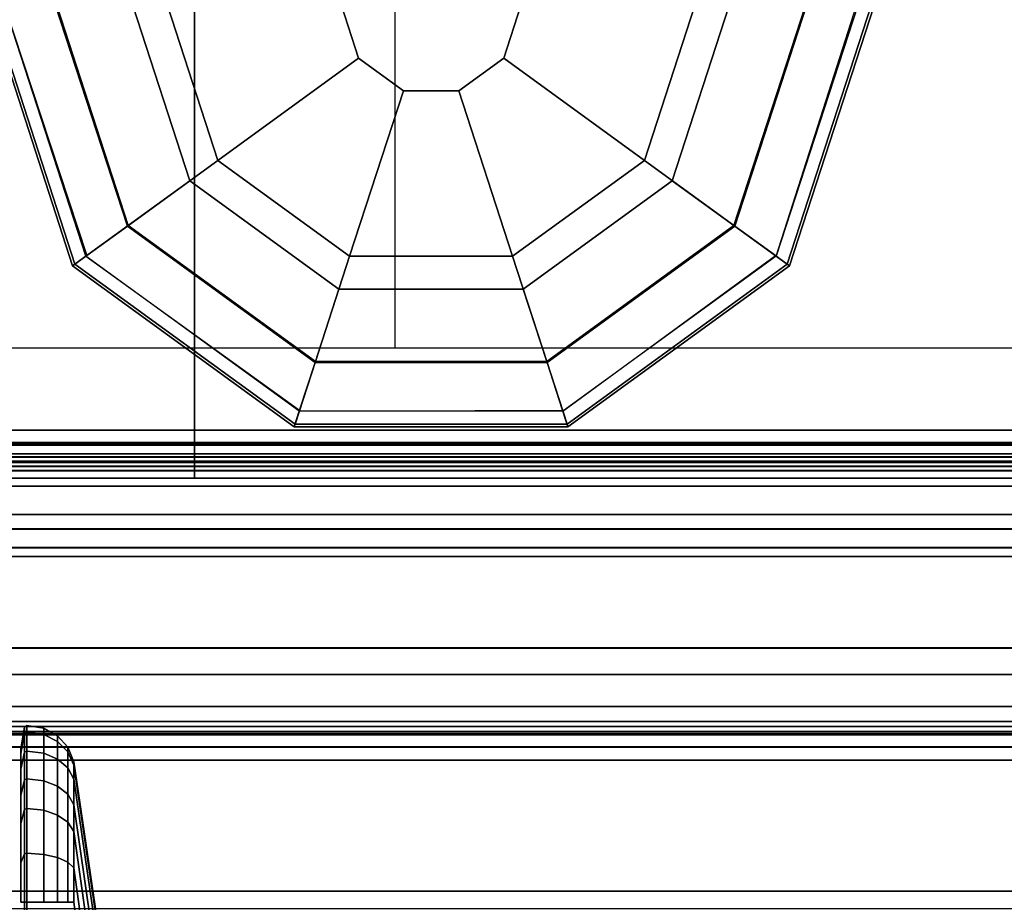
# Model space of a CAD drawing. Units: inches. Extents: x -2 to 194, y -6 to 171.
# Drawn here: x 98 to 100, y 84 to 85 of the extents above; entities that cross this region are included whole.
import ezdxf

# ---------------------------------------------------------------- set-up
doc = ezdxf.new("R2010")
doc.units = ezdxf.units.IN
doc.header["$MEASUREMENT"] = 0
for name, color, linetype in [('ELEC', 1, 'Continuous'), ('HARDWARE', 4, 'Continuous'), ('PHWALL', 7, 'Continuous'), ('PHWALL-GLIDE', 7, 'Continuous'), ('PHWALL-RACEWAY', 7, 'Continuous'), ('STORAGE', 4, 'Continuous'), ('STORAGE-TOPLAMINATE', 4, 'Continuous'), ('TERRITORY-FABRIC', 5, 'Continuous'), ('TILE', 3, 'Continuous'), ('TILE-HOOK', 3, 'Continuous'), ('TILE-REVEAL', 3, 'Continuous'), ('TOPCAP', 6, 'Continuous')]:
    doc.layers.add(name, color=color, linetype=linetype)

# ---------------------------------------------------------------- blocks, each defined once
blk = doc.blocks.new('VSPDLNT')
at = {"layer": 'HARDWARE'}
for points in [[(4.1875, -0.4375, 21.645), (4.1875, -0.3335, 21.645), (0.1665, -0.3335, 21.645), (0.1665, -0.4375, 21.645)], [(0.1665, -0.3335, 21.645), (0.1665, -0.3335, 3.075), (4.1875, -0.3335, 3.075), (4.1875, -0.3335, 21.645)], [(4.1875, -0.3335, 3.075), (4.1875, -0.4375, 3.075), (0.1665, -0.4375, 3.075), (0.1665, -0.3335, 3.075)], [(4.1875, -0.3706, 21.7119), (0.6965, -0.3706, 21.7119), (0.6965, -0.3335, 21.645), (4.1875, -0.3335, 21.645)]]:
    blk.add_3dface(points, dxfattribs=at)
blk = doc.blocks.new('VFT351_C4672R_0T')
at = {"layer": 'TERRITORY-FABRIC'}
for points in [[(0.1373, 1.4348, 26.0828), (0.137, 1.4348, 45.0392), (1.543, 1.6421, 44.1519), (1.543, 1.6421, 26.9701)], [(1.5424, 1.6421, 44.4345), (1.543, 1.6421, 44.1519), (0.137, 1.4348, 45.0392), (0.137, 1.4348, 45.9638)], [(0.137, 1.4348, 45.9638), (0.1443, 1.4348, 46.0276), (1.557, 1.6421, 44.5448), (1.5424, 1.6421, 44.4345)], [(0.137, 1.4348, 25.1581), (0.137, 1.4348, 26.0828), (1.543, 1.6421, 26.9701), (1.5424, 1.6421, 26.6875)], [(1.5424, 1.6421, 26.6875), (1.557, 1.6421, 26.5771), (0.1443, 1.4348, 25.0944), (0.137, 1.4348, 25.1581)], [(0.1737, 1.4348, 46.102), (1.5994, 1.6421, 44.6467), (1.557, 1.6421, 44.5448), (0.1443, 1.4348, 46.0276)], [(0.1443, 1.4348, 25.0944), (1.557, 1.6421, 26.5771), (1.5994, 1.6421, 26.4752), (0.1737, 1.4348, 25.02)], [(0.1737, 1.4348, 46.102), (0.2278, 1.4348, 46.1716), (1.6667, 1.6421, 44.7342), (1.5994, 1.6421, 44.6467)], [(1.5994, 1.6421, 26.4752), (1.6667, 1.6421, 26.3878), (0.2278, 1.4348, 24.9503), (0.1737, 1.4348, 25.02)], [(0.2846, 1.4348, 46.2177), (1.7543, 1.6421, 44.8013), (1.6667, 1.6421, 44.7342), (0.2278, 1.4348, 46.1716)], [(0.2278, 1.4348, 24.9503), (1.6667, 1.6421, 26.3878), (1.7543, 1.6421, 26.3207), (0.2846, 1.4348, 24.9043)], [(0.2846, 1.4348, 46.2177), (0.3615, 1.4348, 46.2499), (1.8563, 1.6421, 44.8435), (1.7543, 1.6421, 44.8013)], [(1.7543, 1.6421, 26.3207), (1.8563, 1.6421, 26.2785), (0.3615, 1.4348, 24.872), (0.2846, 1.4348, 24.9043)], [(0.4342, 1.4348, 46.2629), (1.9658, 1.6421, 44.8579), (1.8563, 1.6421, 44.8435), (0.3615, 1.4348, 46.2499)], [(0.3615, 1.4348, 24.872), (1.8563, 1.6421, 26.2785), (1.9658, 1.6421, 26.2641), (0.4342, 1.4348, 24.859)], [(0.0822, 1.3997, 26.0828), (0.0819, 1.3997, 45.0392), (0.1061, 1.4216, 45.0392), (0.1064, 1.4216, 26.0828)], [(0.1061, 1.4216, 45.9638), (0.1061, 1.4216, 45.0392), (0.0819, 1.3997, 45.0392), (0.0819, 1.3997, 45.9638)], [(0.1161, 1.4216, 46.0401), (0.1061, 1.4216, 45.9638), (0.0819, 1.3997, 45.9638), (0.0939, 1.3997, 46.0499)], [(0.0819, 1.3997, 25.1581), (0.0819, 1.3997, 26.0828), (0.1061, 1.4216, 26.0828), (0.1061, 1.4216, 25.1581)], [(0.0939, 1.3997, 25.0721), (0.0819, 1.3997, 25.1581), (0.1061, 1.4216, 25.1581), (0.1161, 1.4216, 25.0819)], [(0.1499, 1.4216, 46.1216), (0.1161, 1.4216, 46.0401), (0.0939, 1.3997, 46.0499), (0.1312, 1.3999, 46.1371)], [(0.1312, 1.3999, 24.9849), (0.0939, 1.3997, 25.0721), (0.1161, 1.4216, 25.0819), (0.1499, 1.4216, 25.0003)], [(0.1373, 1.4348, 26.0828), (0.1064, 1.4216, 26.0828), (0.1061, 1.4216, 45.0392), (0.137, 1.4348, 45.0392)], [(0.137, 1.4348, 45.0392), (0.1061, 1.4216, 45.0392), (0.1061, 1.4216, 45.9638), (0.137, 1.4348, 45.9638)], [(0.137, 1.4348, 45.9638), (0.1061, 1.4216, 45.9638), (0.1161, 1.4216, 46.0401), (0.1443, 1.4348, 46.0276)], [(0.137, 1.4348, 25.1581), (0.1061, 1.4216, 25.1581), (0.1061, 1.4216, 26.0828), (0.137, 1.4348, 26.0828)], [(0.1443, 1.4348, 25.0944), (0.1161, 1.4216, 25.0819), (0.1061, 1.4216, 25.1581), (0.137, 1.4348, 25.1581)], [(0.1443, 1.4348, 46.0276), (0.1161, 1.4216, 46.0401), (0.1499, 1.4216, 46.1216), (0.1737, 1.4348, 46.102)], [(0.1737, 1.4348, 25.02), (0.1499, 1.4216, 25.0003), (0.1161, 1.4216, 25.0819), (0.1443, 1.4348, 25.0944)], [(0.2058, 1.4216, 46.1936), (0.1499, 1.4216, 46.1216), (0.1312, 1.3999, 46.1371), (0.1885, 1.3999, 46.2109)], [(0.1885, 1.3999, 24.9111), (0.1312, 1.3999, 24.9849), (0.1499, 1.4216, 25.0003), (0.2058, 1.4216, 24.9283)], [(0.1737, 1.4348, 46.102), (0.1499, 1.4216, 46.1216), (0.2058, 1.4216, 46.1936), (0.2278, 1.4348, 46.1716)], [(0.2278, 1.4348, 24.9503), (0.2058, 1.4216, 24.9283), (0.1499, 1.4216, 25.0003), (0.1737, 1.4348, 25.02)], [(0.1885, 1.3999, 46.2109), (0.2496, 1.3999, 46.2602), (0.265, 1.4216, 46.2415), (0.2058, 1.4216, 46.1936)], [(0.2058, 1.4216, 24.9283), (0.265, 1.4216, 24.8804), (0.2496, 1.3999, 24.8617), (0.1885, 1.3999, 24.9111)], [(0.2278, 1.4348, 46.1716), (0.2058, 1.4216, 46.1936), (0.265, 1.4216, 46.2415), (0.2846, 1.4348, 46.2177)], [(0.2846, 1.4348, 24.9043), (0.265, 1.4216, 24.8804), (0.2058, 1.4216, 24.9283), (0.2278, 1.4348, 24.9503)], [(0.2496, 1.3999, 46.2602), (0.3392, 1.3997, 46.3004), (0.349, 1.4216, 46.2782), (0.265, 1.4216, 46.2415)], [(0.265, 1.4216, 24.8804), (0.349, 1.4216, 24.8437), (0.3392, 1.3997, 24.8216), (0.2496, 1.3999, 24.8617)], [(0.2846, 1.4348, 46.2177), (0.265, 1.4216, 46.2415), (0.349, 1.4216, 46.2782), (0.3615, 1.4348, 46.2499)], [(0.3615, 1.4348, 24.872), (0.349, 1.4216, 24.8437), (0.265, 1.4216, 24.8804), (0.2846, 1.4348, 24.9043)], [(0.3392, 1.3997, 46.3004), (0.4342, 1.3997, 46.3181), (0.4342, 1.4216, 46.2938), (0.349, 1.4216, 46.2782)], [(0.349, 1.4216, 24.8437), (0.4342, 1.4216, 24.8281), (0.4342, 1.3997, 24.8039), (0.3392, 1.3997, 24.8216)], [(0.3615, 1.4348, 46.2499), (0.349, 1.4216, 46.2782), (0.4342, 1.4216, 46.2938), (0.4342, 1.4348, 46.2629)], [(0.4342, 1.4348, 24.859), (0.4342, 1.4216, 24.8281), (0.349, 1.4216, 24.8437), (0.3615, 1.4348, 24.872)], [(0.0822, 1.3997, 26.0828), (0.0663, 1.3713, 26.0828), (0.066, 1.3713, 45.0392), (0.0819, 1.3997, 45.0392)], [(0.0819, 1.3997, 45.0392), (0.066, 1.3713, 45.0392), (0.066, 1.3713, 45.9638), (0.0819, 1.3997, 45.9638)], [(0.0819, 1.3997, 45.9638), (0.066, 1.3713, 45.9638), (0.0794, 1.3713, 46.0563), (0.0939, 1.3997, 46.0499)], [(0.0819, 1.3997, 25.1581), (0.066, 1.3713, 25.1581), (0.066, 1.3713, 26.0828), (0.0819, 1.3997, 26.0828)], [(0.0939, 1.3997, 25.0721), (0.0794, 1.3713, 25.0657), (0.066, 1.3713, 25.1581), (0.0819, 1.3997, 25.1581)], [(0.0939, 1.3997, 46.0499), (0.0794, 1.3713, 46.0563), (0.1189, 1.3712, 46.1471), (0.1312, 1.3999, 46.1371)], [(0.1312, 1.3999, 24.9849), (0.1189, 1.3712, 24.9748), (0.0794, 1.3713, 25.0657), (0.0939, 1.3997, 25.0721)], [(0.1312, 1.3999, 46.1371), (0.1189, 1.3712, 46.1471), (0.1772, 1.3712, 46.2222), (0.1885, 1.3999, 46.2109)], [(0.1885, 1.3999, 24.9111), (0.1772, 1.3712, 24.8997), (0.1189, 1.3712, 24.9748), (0.1312, 1.3999, 24.9849)], [(0.1885, 1.3999, 46.2109), (0.1772, 1.3712, 46.2222), (0.2395, 1.3712, 46.2725), (0.2496, 1.3999, 46.2602)], [(0.2496, 1.3999, 24.8617), (0.2395, 1.3712, 24.8495), (0.1772, 1.3712, 24.8997), (0.1885, 1.3999, 24.9111)], [(0.2496, 1.3999, 46.2602), (0.2395, 1.3712, 46.2725), (0.3328, 1.3713, 46.3149), (0.3392, 1.3997, 46.3004)], [(0.3392, 1.3997, 24.8216), (0.3328, 1.3713, 24.8071), (0.2395, 1.3712, 24.8495), (0.2496, 1.3999, 24.8617)], [(0.3392, 1.3997, 46.3004), (0.3328, 1.3713, 46.3149), (0.4342, 1.3713, 46.3339), (0.4342, 1.3997, 46.3181)], [(0.4342, 1.3997, 24.8039), (0.4342, 1.3713, 24.788), (0.3328, 1.3713, 24.8071), (0.3392, 1.3997, 24.8216)], [(0.0603, 1.3355, 26.0828), (0.06, 1.3355, 45.0392), (0.066, 1.3713, 45.0392), (0.0663, 1.3713, 26.0828)], [(0.066, 1.3713, 45.9638), (0.066, 1.3713, 45.0392), (0.06, 1.3355, 45.0392), (0.06, 1.3355, 45.9638)], [(0.0794, 1.3713, 46.0563), (0.066, 1.3713, 45.9638), (0.06, 1.3355, 45.9638), (0.0739, 1.3355, 46.0587)], [(0.06, 1.3355, 25.1581), (0.06, 1.3355, 26.0828), (0.066, 1.3713, 26.0828), (0.066, 1.3713, 25.1581)], [(0.0739, 1.3355, 25.0632), (0.06, 1.3355, 25.1581), (0.066, 1.3713, 25.1581), (0.0794, 1.3713, 25.0657)], [(0.1189, 1.3712, 46.1471), (0.0794, 1.3713, 46.0563), (0.0739, 1.3355, 46.0587), (0.1143, 1.3355, 46.151)], [(0.1143, 1.3355, 24.971), (0.0739, 1.3355, 25.0632), (0.0794, 1.3713, 25.0657), (0.1189, 1.3712, 24.9748)], [(0.1772, 1.3712, 46.2222), (0.1189, 1.3712, 46.1471), (0.1143, 1.3355, 46.151), (0.1729, 1.3355, 46.2265)], [(0.1729, 1.3355, 24.8955), (0.1143, 1.3355, 24.971), (0.1189, 1.3712, 24.9748), (0.1772, 1.3712, 24.8997)], [(0.1729, 1.3355, 46.2265), (0.2356, 1.3355, 46.2771), (0.2395, 1.3712, 46.2725), (0.1772, 1.3712, 46.2222)], [(0.1772, 1.3712, 24.8997), (0.2395, 1.3712, 24.8495), (0.2356, 1.3355, 24.8448), (0.1729, 1.3355, 24.8955)], [(0.2356, 1.3355, 46.2771), (0.3304, 1.3355, 46.3204), (0.3328, 1.3713, 46.3149), (0.2395, 1.3712, 46.2725)], [(0.2395, 1.3712, 24.8495), (0.3328, 1.3713, 24.8071), (0.3304, 1.3355, 24.8016), (0.2356, 1.3355, 24.8448)], [(0.3304, 1.3355, 46.3204), (0.4342, 1.3355, 46.34), (0.4342, 1.3713, 46.3339), (0.3328, 1.3713, 46.3149)], [(0.3328, 1.3713, 24.8071), (0.4342, 1.3713, 24.788), (0.4342, 1.3355, 24.782), (0.3304, 1.3355, 24.8016)], [(0.0603, 1.3355, 26.0828), (0.0633, 1.3302, 26.0828), (0.063, 1.3302, 45.0392), (0.06, 1.3355, 45.0392)], [(0.063, 1.3302, 45.0392), (0.063, 1.3302, 45.9639), (0.06, 1.3355, 45.9638), (0.06, 1.3355, 45.0392)], [(0.06, 1.3355, 45.9638), (0.063, 1.3302, 45.9638), (0.0766, 1.3302, 46.0575), (0.0739, 1.3355, 46.0587)], [(0.06, 1.3355, 26.0828), (0.06, 1.3355, 25.1581), (0.063, 1.3302, 25.1581), (0.063, 1.3302, 26.0828)], [(0.0739, 1.3355, 25.0632), (0.0766, 1.3302, 25.0644), (0.063, 1.3302, 25.1581), (0.06, 1.3355, 25.1581)], [(0.0739, 1.3355, 46.0587), (0.0766, 1.3302, 46.0575), (0.1166, 1.3302, 46.1491), (0.1143, 1.3355, 46.151)], [(0.1143, 1.3355, 24.971), (0.1166, 1.3302, 24.9729), (0.0766, 1.3302, 25.0644), (0.0739, 1.3355, 25.0632)], [(0.1143, 1.3355, 46.151), (0.1166, 1.3302, 46.1491), (0.1751, 1.3302, 46.2243), (0.1729, 1.3355, 46.2265)], [(0.1729, 1.3355, 24.8955), (0.1751, 1.3302, 24.8976), (0.1166, 1.3302, 24.9729), (0.1143, 1.3355, 24.971)], [(0.1729, 1.3355, 46.2265), (0.1751, 1.3302, 46.2243), (0.2376, 1.3302, 46.2748), (0.2356, 1.3355, 46.2771)], [(0.2356, 1.3355, 24.8448), (0.2376, 1.3302, 24.8472), (0.1751, 1.3302, 24.8976), (0.1729, 1.3355, 24.8955)], [(0.2356, 1.3355, 46.2771), (0.2376, 1.3302, 46.2748), (0.3316, 1.3302, 46.3176), (0.3304, 1.3355, 46.3204)], [(0.3304, 1.3355, 24.8016), (0.3316, 1.3302, 24.8043), (0.2376, 1.3302, 24.8472), (0.2356, 1.3355, 24.8448)], [(0.3304, 1.3355, 46.3204), (0.3316, 1.3302, 46.3176), (0.4342, 1.3302, 46.3369), (0.4342, 1.3355, 46.34)], [(0.4342, 1.3355, 24.782), (0.4342, 1.3302, 24.785), (0.3316, 1.3302, 24.8043), (0.3304, 1.3355, 24.8016)], [(1.3588, 1.3355, 46.34), (0.4342, 1.3355, 46.34), (0.4342, 1.3302, 46.3369), (1.3588, 1.3302, 46.3369)], [(1.3588, 1.3302, 24.785), (0.4342, 1.3302, 24.785), (0.4342, 1.3355, 24.782), (1.3588, 1.3355, 24.782)], [(0.1104, 1.3225, 26.0828), (0.1101, 1.3225, 45.0392), (0.063, 1.3302, 45.0392), (0.0633, 1.3302, 26.0828)], [(0.063, 1.3302, 45.9638), (0.063, 1.3302, 45.0392), (0.1101, 1.3225, 45.0392), (0.1101, 1.3225, 45.9638)], [(0.063, 1.3302, 45.9638), (0.1101, 1.3225, 45.9638), (0.1197, 1.3225, 46.0385), (0.0766, 1.3302, 46.0575)], [(0.1101, 1.3225, 25.1581), (0.1101, 1.3225, 26.0828), (0.063, 1.3302, 26.0828), (0.063, 1.3302, 25.1581)], [(0.0766, 1.3302, 25.0644), (0.1197, 1.3225, 25.0835), (0.1101, 1.3225, 25.1581), (0.063, 1.3302, 25.1581)], [(0.1197, 1.3225, 46.0385), (0.1529, 1.3226, 46.1191), (0.1166, 1.3302, 46.1491), (0.0766, 1.3302, 46.0575)], [(0.0766, 1.3302, 25.0644), (0.1166, 1.3302, 24.9729), (0.1529, 1.3226, 25.0028), (0.1197, 1.3225, 25.0835)], [(0.1104, 1.3225, 26.0828), (0.1254, 1.3225, 26.0828), (0.1251, 1.3225, 45.0392), (0.1101, 1.3225, 45.0392)], [(0.1101, 1.3225, 45.0392), (0.1251, 1.3225, 45.0392), (0.1251, 1.3225, 45.9638), (0.1101, 1.3225, 45.9638)], [(0.1334, 1.3225, 46.0324), (0.1197, 1.3225, 46.0385), (0.1101, 1.3225, 45.9638), (0.1251, 1.3225, 45.9638)], [(0.1101, 1.3225, 25.1581), (0.1251, 1.3225, 25.1581), (0.1251, 1.3225, 26.0828), (0.1101, 1.3225, 26.0828)], [(0.1251, 1.3225, 25.1581), (0.1101, 1.3225, 25.1581), (0.1197, 1.3225, 25.0835), (0.1334, 1.3225, 25.0896)], [(0.1529, 1.3226, 46.1191), (0.2086, 1.3226, 46.1908), (0.1751, 1.3302, 46.2243), (0.1166, 1.3302, 46.1491)], [(0.1166, 1.3302, 24.9729), (0.1751, 1.3302, 24.8976), (0.2086, 1.3226, 24.9312), (0.1529, 1.3226, 25.0028)], [(0.1529, 1.3226, 46.1191), (0.1197, 1.3225, 46.0385), (0.1334, 1.3225, 46.0324), (0.1645, 1.3225, 46.1096)], [(0.1645, 1.3225, 25.0124), (0.1334, 1.3225, 25.0896), (0.1197, 1.3225, 25.0835), (0.1529, 1.3226, 25.0028)], [(0.2086, 1.3226, 46.1908), (0.1529, 1.3226, 46.1191), (0.1645, 1.3225, 46.1096), (0.2193, 1.3225, 46.1801)], [(0.2193, 1.3225, 24.9418), (0.1645, 1.3225, 25.0124), (0.1529, 1.3226, 25.0028), (0.2086, 1.3226, 24.9312)], [(0.2376, 1.3302, 46.2748), (0.1751, 1.3302, 46.2243), (0.2086, 1.3226, 46.1908), (0.2675, 1.3226, 46.2385)], [(0.2675, 1.3226, 24.8835), (0.2086, 1.3226, 24.9312), (0.1751, 1.3302, 24.8976), (0.2376, 1.3302, 24.8472)], [(0.2193, 1.3225, 46.1801), (0.277, 1.3225, 46.2269), (0.2675, 1.3226, 46.2385), (0.2086, 1.3226, 46.1908)], [(0.2086, 1.3226, 24.9312), (0.2675, 1.3226, 24.8835), (0.277, 1.3225, 24.8951), (0.2193, 1.3225, 24.9418)], [(0.3316, 1.3302, 46.3176), (0.2376, 1.3302, 46.2748), (0.2675, 1.3226, 46.2385), (0.3507, 1.3225, 46.2746)], [(0.3507, 1.3225, 24.8474), (0.2675, 1.3226, 24.8835), (0.2376, 1.3302, 24.8472), (0.3316, 1.3302, 24.8043)], [(0.277, 1.3225, 46.2269), (0.3567, 1.3225, 46.2608), (0.3507, 1.3225, 46.2746), (0.2675, 1.3226, 46.2385)], [(0.2675, 1.3226, 24.8835), (0.3507, 1.3225, 24.8474), (0.3567, 1.3225, 24.8611), (0.277, 1.3225, 24.8951)], [(0.3316, 1.3302, 46.3176), (0.3507, 1.3225, 46.2746), (0.4342, 1.3225, 46.2899), (0.4342, 1.3302, 46.3369)], [(0.4342, 1.3302, 24.785), (0.4342, 1.3225, 24.8321), (0.3507, 1.3225, 24.8474), (0.3316, 1.3302, 24.8043)], [(0.4342, 1.3225, 46.2749), (0.4342, 1.3225, 46.2899), (0.3507, 1.3225, 46.2746), (0.3567, 1.3225, 46.2608)], [(0.3567, 1.3225, 24.8611), (0.3507, 1.3225, 24.8474), (0.4342, 1.3225, 24.8321), (0.4342, 1.3225, 24.8471)]]:
    blk.add_3dface(points, dxfattribs=at)
blk = doc.blocks.new('VFRS4JT')
at = {"layer": 'PHWALL'}
for points in [[(0, -0.54, 4), (48, -0.54, 4), (48, -2.54, 4), (0, -2.54, 4)], [(48, -0.54, 43.3949), (0, -0.54, 43.3949), (0, -2.54, 43.3949), (48, -2.54, 43.3949)], [(46.25, -0.54, 4), (1.75, -0.54, 4), (1.75, -0.54, 5.295), (46.25, -0.54, 5.295)], [(46.25, -2.54, 5.295), (46.25, -0.54, 5.295), (1.75, -0.54, 5.295), (1.75, -2.54, 5.295)], [(46.25, -0.54, 42.0999), (1.75, -0.54, 42.0999), (1.75, -0.54, 43.3949), (46.25, -0.54, 43.3949)], [(46.25, -0.54, 42.0999), (46.25, -2.54, 42.0999), (1.75, -2.54, 42.0999), (1.75, -0.54, 42.0999)], [(46.25, -0.54, 43.3949), (48, -0.54, 43.3949), (48, -0.54, 4), (46.25, -0.54, 4)], [(46.25, -2.54, 42.0999), (46.25, -0.54, 42.0999), (46.25, -0.54, 5.295), (46.25, -2.54, 5.295)]]:
    blk.add_3dface(points, dxfattribs=at)
for points, invisible_edges in [([(45.5, -0.54, 44.4199), (48, -0.54, 43.3949), (44.6, -0.54, 43.3949), (44.6, -0.54, 44.4199)], 1), ([(45.75, -0.54, 44.625), (48, -0.54, 43.3949), (48, -0.54, 43.3949), (45.5, -0.54, 44.4199)], 5), ([(48, -0.54, 45.4199), (48, -0.54, 43.3949), (45.75, -0.54, 44.625), (45.75, -0.54, 45.4199)], 2)]:
    blk.add_3dface(points, dxfattribs=dict(at, invisible_edges=invisible_edges))
at = {"layer": 'PHWALL-GLIDE'}
for points in [[(45.4712, -0.682, 0.3215), (45.4605, -0.6489, 0.2719), (44.992, -0.9893, 0.2719), (45.0201, -1.0097, 0.3215)], [(45.4605, -0.6489, 0.2719), (45.4624, -0.6547, 0.2117), (44.9969, -0.9929, 0.2117), (44.992, -0.9893, 0.2719)], [(45.4624, -0.6547, 0.2117), (45.5054, -0.7871, 0.091), (45.1095, -1.0747, 0.091), (44.9969, -0.9929, 0.2117)], [(46.0288, -0.682, 0.3215), (46.0395, -0.6489, 0.2719), (45.4605, -0.6489, 0.2719), (45.4712, -0.682, 0.3215)], [(46.0395, -0.6489, 0.2719), (46.0376, -0.6547, 0.2117), (45.4624, -0.6547, 0.2117), (45.4605, -0.6489, 0.2719)], [(46.0376, -0.6547, 0.2117), (45.9946, -0.7871, 0.091), (45.5054, -0.7871, 0.091), (45.4624, -0.6547, 0.2117)], [(46.5031, -0.9929, 0.2117), (46.3905, -1.0747, 0.091), (45.9946, -0.7871, 0.091), (46.0376, -0.6547, 0.2117)], [(46.4799, -1.0097, 0.3215), (46.508, -0.9893, 0.2719), (46.0395, -0.6489, 0.2719), (46.0288, -0.682, 0.3215)], [(46.508, -0.9893, 0.2719), (46.5031, -0.9929, 0.2117), (46.0376, -0.6547, 0.2117), (46.0395, -0.6489, 0.2719)], [(45.0219, -1.011, 0.323), (45.1077, -1.0734, 0.3808), (45.5047, -0.785, 0.3808), (45.4712, -0.682, 0.3215)], [(45.4719, -0.6841, 0.323), (45.5047, -0.785, 0.3808), (45.9953, -0.785, 0.3808), (46.0288, -0.682, 0.3215)], [(46.0281, -0.6841, 0.323), (45.9953, -0.785, 0.3808), (46.3923, -1.0734, 0.3808), (46.4799, -1.0097, 0.3215)], [(45.2988, -1.2122, 0.4521), (45.5777, -1.0096, 0.4521), (45.5047, -0.785, 0.3808), (45.1077, -1.0734, 0.3808)], [(45.5552, -0.9404), (45.24, -1.1695), (45.1095, -1.0747, 0.091), (45.5054, -0.7871, 0.091)], [(45.5777, -1.0096, 0.4521), (45.9223, -1.0096, 0.4521), (45.9953, -0.785, 0.3808), (45.5047, -0.785, 0.3808)], [(45.9448, -0.9404), (45.5552, -0.9404), (45.5054, -0.7871, 0.091), (45.9946, -0.7871, 0.091)], [(45.9223, -1.0096, 0.4521), (46.2012, -1.2122, 0.4521), (46.3923, -1.0734, 0.3808), (45.9953, -0.785, 0.3808)], [(46.26, -1.1695), (45.9448, -0.9404), (45.9946, -0.7871, 0.091), (46.3905, -1.0747, 0.091)], [(44.992, -0.9893, 0.2719), (44.9969, -0.9929, 0.2117), (44.8192, -1.54, 0.2117), (44.8131, -1.54, 0.2719)], [(45.0201, -1.0097, 0.3215), (44.992, -0.9893, 0.2719), (44.8131, -1.54, 0.2719), (44.8478, -1.54, 0.3215)], [(44.9969, -0.9929, 0.2117), (45.1095, -1.0747, 0.091), (44.9584, -1.54, 0.091), (44.8192, -1.54, 0.2117)], [(46.6808, -1.54, 0.2117), (46.5416, -1.54, 0.091), (46.3905, -1.0747, 0.091), (46.5031, -0.9929, 0.2117)], [(46.6522, -1.54, 0.3215), (46.6869, -1.54, 0.2719), (46.508, -0.9893, 0.2719), (46.4799, -1.0097, 0.3215)], [(46.6869, -1.54, 0.2719), (46.6808, -1.54, 0.2117), (46.5031, -0.9929, 0.2117), (46.508, -0.9893, 0.2719)], [(44.8501, -1.54, 0.323), (44.9561, -1.54, 0.3808), (45.1077, -1.0734, 0.3808), (45.0201, -1.0097, 0.3215)], [(45.2988, -1.2122, 0.4521), (45.5965, -1.4285, 0.495), (45.6914, -1.3596, 0.495), (45.5777, -1.0096, 0.4521)], [(45.5777, -1.0096, 0.4521), (45.6914, -1.3596, 0.495), (45.8086, -1.3596, 0.495), (45.9223, -1.0096, 0.4521)], [(45.9223, -1.0096, 0.4521), (45.8086, -1.3596, 0.495), (45.9035, -1.4285, 0.495), (46.2012, -1.2122, 0.4521)], [(46.4781, -1.011, 0.323), (46.3923, -1.0734, 0.3808), (46.5439, -1.54, 0.3808), (46.6522, -1.54, 0.3215)], [(45.1923, -1.54, 0.4521), (45.2988, -1.2122, 0.4521), (45.1077, -1.0734, 0.3808), (44.9561, -1.54, 0.3808)], [(45.24, -1.1695), (45.1196, -1.54), (44.9584, -1.54, 0.091), (45.1095, -1.0747, 0.091)], [(46.2012, -1.2122, 0.4521), (46.3077, -1.54, 0.4521), (46.5439, -1.54, 0.3808), (46.3923, -1.0734, 0.3808)], [(46.3804, -1.54), (46.26, -1.1695), (46.3905, -1.0747, 0.091), (46.5416, -1.54, 0.091)], [(45.1923, -1.54, 0.4521), (45.5603, -1.54, 0.495), (45.5965, -1.4285, 0.495), (45.2988, -1.2122, 0.4521)], [(46.2012, -1.2122, 0.4521), (45.9035, -1.4285, 0.495), (45.9397, -1.54, 0.495), (46.3077, -1.54, 0.4521)], [(45.6914, -1.3596, 0.495), (45.5965, -1.4285, 0.495), (45.5965, -1.4285, 4), (45.6914, -1.3596, 4)], [(45.8086, -1.3596, 0.495), (45.6914, -1.3596, 0.495), (45.6914, -1.3596, 4), (45.8086, -1.3596, 4)], [(45.9035, -1.4285, 0.495), (45.8086, -1.3596, 0.495), (45.8086, -1.3596, 4), (45.9035, -1.4285, 4)], [(45.5965, -1.4285, 0.495), (45.5603, -1.54, 0.495), (45.5603, -1.54, 4), (45.5965, -1.4285, 4)], [(45.9397, -1.54, 0.495), (45.9035, -1.4285, 0.495), (45.9035, -1.4285, 4), (45.9397, -1.54, 4)]]:
    blk.add_3dface(points, dxfattribs=at)
for points, invisible_edges in [([(45.24, -1.1695), (45.5552, -0.9404), (46.3804, -1.54), (46.26, -1.9105)], 10), ([(45.9448, -0.9404), (46.26, -1.1695), (46.3804, -1.54), (45.5552, -0.9404)], 4), ([(45.9448, -2.1396), (45.1196, -1.54), (45.24, -1.1695), (46.26, -1.9105)], 5)]:
    blk.add_3dface(points, dxfattribs=dict(at, invisible_edges=invisible_edges))
at = {"layer": 'PHWALL-RACEWAY'}
for points in [[(0.045, 0, 0.6875), (0.045, 0, 3.8625), (47.955, 0, 3.8625), (47.955, 0, 0.6875)], [(0.045, 0, 0.6875), (47.955, 0, 0.6875), (47.955, -0.125, 0.5625), (0.045, -0.125, 0.5625)], [(0.045, -0.125, 3.9875), (47.955, -0.125, 3.9875), (47.955, 0, 3.8625), (0.045, 0, 3.8625)], [(0.045, -0.375, 0.5625), (0.045, -0.125, 0.5625), (47.955, -0.125, 0.5625), (47.955, -0.375, 0.5625)], [(0.045, -0.125, 3.9875), (0.045, -0.375, 3.9875), (47.955, -0.375, 3.9875), (47.955, -0.125, 3.9875)], [(0.045, -0.375, 0.5625), (47.955, -0.375, 0.5625), (47.955, -0.375, 1), (0.045, -0.375, 1)], [(0.045, -0.375, 3.5625), (47.955, -0.375, 3.5625), (47.955, -0.375, 3.9875), (0.045, -0.375, 3.9875)]]:
    blk.add_3dface(points, dxfattribs=at)
blk = doc.blocks.new('VTUS4RT')
at = {"layer": 'TILE'}
for points in [[(0.26, 0.4325, 0.1324), (0.26, 0.4325, 10.8064), (47.74, 0.4325, 10.8064), (47.74, 0.4325, 0.1324)], [(47.74, 0.0575, 0.1324), (0.26, 0.0575, 0.1324), (0.26, 0.4325, 0.1324), (47.74, 0.4325, 0.1324)], [(0.26, 0.4325, 10.8064), (0.26, 0.0575, 10.8064), (47.74, 0.0575, 10.8064), (47.74, 0.4325, 10.8064)], [(47.74, 0.0575, 0.1324), (47.74, 0.0575, 10.8064), (0.26, 0.0575, 10.8064), (0.26, 0.0575, 0.1324)]]:
    blk.add_3dface(points, dxfattribs=at)
at = {"layer": 'TILE-HOOK'}
for points in [[(47.365, 0.6419, 11.1539), (47.365, 0.6155, 11.1397), (0.635, 0.6155, 11.1397), (0.635, 0.6419, 11.1539)], [(47.365, 0.6419, 11.1539), (0.635, 0.6419, 11.1539), (0.635, 0.5919, 11.2405), (47.365, 0.5919, 11.2405)], [(47.365, 0.567, 11.2236), (0.635, 0.5655, 11.2263), (0.635, 0.6155, 11.1397), (47.365, 0.6155, 11.1397)], [(47.365, 0.5854, 11.2878), (0.635, 0.5854, 11.2878), (0.635, 0.6138, 11.4043), (47.365, 0.6138, 11.4043)], [(47.365, 0.6138, 11.4043), (0.635, 0.6138, 11.4043), (0.635, 0.6104, 11.4595), (47.365, 0.6104, 11.4595)], [(47.365, 0.6104, 11.4595), (0.635, 0.6104, 11.4595), (0.635, 0.5763, 11.503), (47.365, 0.5763, 11.503)], [(47.365, 0.5854, 11.2878), (47.365, 0.5919, 11.2405), (0.635, 0.5919, 11.2405), (0.635, 0.5854, 11.2878)], [(47.365, 0.5847, 11.4114), (0.635, 0.5847, 11.4114), (0.635, 0.5562, 11.295), (47.365, 0.5562, 11.295)], [(47.365, 0.5847, 11.4114), (47.365, 0.5731, 11.4653), (0.635, 0.5731, 11.4653), (0.635, 0.5847, 11.4114)], [(47.365, 0.5763, 11.503), (0.635, 0.5763, 11.503), (0.635, 0.5235, 11.5194), (47.365, 0.5235, 11.5194)], [(0.635, 0.5731, 11.4653), (0.635, 0.5235, 11.4894), (47.365, 0.5235, 11.4894), (47.365, 0.5731, 11.4653)], [(47.365, 0.567, 11.2236), (47.365, 0.5562, 11.295), (0.635, 0.5562, 11.295), (0.635, 0.5655, 11.2263)], [(47.365, 0.4635, 11.4894), (0.635, 0.4635, 11.4894), (0.635, 0.5235, 11.4894), (47.365, 0.5235, 11.4894)], [(0.635, 0.4635, 11.5194), (47.365, 0.4635, 11.5194), (47.365, 0.5235, 11.5194), (0.635, 0.5235, 11.5194)], [(0.635, 0.4635, 11.5194), (0.635, 0.4335, 11.4894), (47.365, 0.4335, 11.4894), (47.365, 0.4635, 11.5194)], [(47.365, 0.4635, 11.4894), (47.365, 0.4635, 11.0994), (0.635, 0.4635, 11.0994), (0.635, 0.4635, 11.4894)], [(47.365, 0.4335, 10.2844), (47.365, 0.4335, 10.9644), (0.635, 0.4335, 10.9644), (0.635, 0.4335, 10.2844)], [(0.635, 0.4335, 11.1094), (47.365, 0.4335, 11.1094), (47.365, 0.4335, 11.4894), (0.635, 0.4335, 11.4894)], [(0.635, 0.4335, 11.1094), (0.635, 0.3935, 11.0694), (47.365, 0.3935, 11.0694), (47.365, 0.4335, 11.1094)], [(47.365, 0.3935, 11.0044), (0.635, 0.3935, 11.0044), (0.635, 0.4335, 10.9644), (47.365, 0.4335, 10.9644)], [(0.635, 0.1813, 11.0694), (47.365, 0.1813, 11.0694), (47.365, 0.3935, 11.0694), (0.635, 0.3935, 11.0694)], [(47.365, 0.3935, 11.0044), (47.365, 0.1813, 11.0044), (0.635, 0.1813, 11.0044), (0.635, 0.3935, 11.0044)]]:
    blk.add_3dface(points, dxfattribs=at)
at = {"layer": 'TILE-REVEAL'}
for points in [[(47.74, 0.3935, 10.9744), (47.74, 0.026, 10.9744), (0.26, 0.026, 10.9744), (0.26, 0.3935, 10.9744)], [(0.26, 0.026, 11.0994), (47.74, 0.026, 11.0994), (47.74, 0.3935, 11.0994), (0.26, 0.3935, 11.0994)], [(0.26, 0.026, 11.0044), (0.26, -0.0021, 11.0206), (47.74, -0.0021, 11.0206), (47.74, 0.026, 11.0044)], [(0.26, -0.0281, 11.0056), (0.26, 0.026, 10.9744), (47.74, 0.026, 10.9744), (47.74, -0.0281, 11.0056)], [(0.26, 0.026, 11.0994), (0.26, -0.0281, 11.0681), (47.74, -0.0281, 11.0681), (47.74, 0.026, 11.0994)], [(0.26, -0.0021, 11.0532), (0.26, 0.026, 11.0694), (47.74, 0.026, 11.0694), (47.74, -0.0021, 11.0532)], [(0.26, -0.0021, 11.0206), (0.26, -0.0021, 11.0532), (47.74, -0.0021, 11.0532), (47.74, -0.0021, 11.0206)], [(0.26, -0.0281, 11.0681), (0.26, -0.0281, 11.0056), (47.74, -0.0281, 11.0056), (47.74, -0.0281, 11.0681)]]:
    blk.add_3dface(points, dxfattribs=at)
blk = doc.blocks.new('VAT4APT')
at = {"layer": 'TOPCAP'}
for points in [[(0, -0.015, 0.56), (48, -0.015, 0.56), (48, -0.015, 0.29), (0, -0.015, 0.29)], [(0, -0.015, 0.29), (48, -0.015, 0.29), (48, -3.065, 0.29), (0, -3.065, 0.29)], [(48, -3.065, 0.56), (48, -0.015, 0.56), (0, -0.015, 0.56), (0, -3.065, 0.56)]]:
    blk.add_3dface(points, dxfattribs=at)
blk = doc.blocks.new('VTLB4RT')
at = {"layer": 'TILE'}
for points in [[(0.26, 0.4322, 0.0444), (0.26, 0.4322, 29.7964), (47.74, 0.4322, 29.7964), (47.74, 0.4322, 0.0444)], [(47.74, 0.0572, 0.0444), (0.26, 0.0572, 0.0444), (0.26, 0.4322, 0.0444), (47.74, 0.4322, 0.0444)], [(0.26, 0.4322, 29.7964), (0.26, 0.0572, 29.7964), (47.74, 0.0572, 29.7964), (47.74, 0.4322, 29.7964)], [(47.74, 0.0572, 0.0444), (47.74, 0.0572, 29.7964), (0.26, 0.0572, 29.7964), (0.26, 0.0572, 0.0444)]]:
    blk.add_3dface(points, dxfattribs=at)
at = {"layer": 'TILE-HOOK'}
for points in [[(47.365, 0.6416, 30.1439), (47.365, 0.6152, 30.1297), (0.635, 0.6152, 30.1297), (0.635, 0.6416, 30.1439)], [(47.365, 0.6416, 30.1439), (0.635, 0.6416, 30.1439), (0.635, 0.5916, 30.2305), (47.365, 0.5916, 30.2305)], [(47.365, 0.5667, 30.2136), (0.635, 0.5652, 30.2163), (0.635, 0.6152, 30.1297), (47.365, 0.6152, 30.1297)], [(47.365, 0.5851, 30.2778), (0.635, 0.5851, 30.2778), (0.635, 0.6135, 30.3943), (47.365, 0.6135, 30.3943)], [(47.365, 0.6135, 30.3943), (0.635, 0.6135, 30.3943), (0.635, 0.6101, 30.4495), (47.365, 0.6101, 30.4495)], [(47.365, 0.6101, 30.4495), (0.635, 0.6101, 30.4495), (0.635, 0.576, 30.493), (47.365, 0.576, 30.493)], [(47.365, 0.5851, 30.2778), (47.365, 0.5916, 30.2305), (0.635, 0.5916, 30.2305), (0.635, 0.5851, 30.2778)], [(47.365, 0.5844, 30.4014), (47.365, 0.5728, 30.4553), (0.635, 0.5728, 30.4553), (0.635, 0.5844, 30.4014)], [(47.365, 0.5844, 30.4014), (0.635, 0.5844, 30.4014), (0.635, 0.5559, 30.285), (47.365, 0.5559, 30.285)], [(47.365, 0.576, 30.493), (0.635, 0.576, 30.493), (0.635, 0.5232, 30.5094), (47.365, 0.5232, 30.5094)], [(0.635, 0.5728, 30.4553), (0.635, 0.5232, 30.4794), (47.365, 0.5232, 30.4794), (47.365, 0.5728, 30.4553)], [(47.365, 0.5667, 30.2136), (47.365, 0.5559, 30.285), (0.635, 0.5559, 30.285), (0.635, 0.5652, 30.2163)], [(0.635, 0.4632, 30.5094), (47.365, 0.4632, 30.5094), (47.365, 0.5232, 30.5094), (0.635, 0.5232, 30.5094)], [(47.365, 0.4632, 30.4794), (0.635, 0.4632, 30.4794), (0.635, 0.5232, 30.4794), (47.365, 0.5232, 30.4794)], [(0.635, 0.4632, 30.5094), (0.635, 0.4332, 30.4794), (47.365, 0.4332, 30.4794), (47.365, 0.4632, 30.5094)], [(47.365, 0.4632, 30.4794), (47.365, 0.4632, 30.0894), (0.635, 0.4632, 30.0894), (0.635, 0.4632, 30.4794)], [(0.635, 0.4332, 30.0994), (0.635, 0.3932, 30.0594), (47.365, 0.3932, 30.0594), (47.365, 0.4332, 30.0994)], [(0.635, 0.4332, 30.0994), (47.365, 0.4332, 30.0994), (47.365, 0.4332, 30.4794), (0.635, 0.4332, 30.4794)], [(47.365, 0.3932, 29.9944), (0.635, 0.3932, 29.9944), (0.635, 0.4332, 29.9544), (47.365, 0.4332, 29.9544)], [(47.365, 0.4332, 29.2744), (47.365, 0.4332, 29.9544), (0.635, 0.4332, 29.9544), (0.635, 0.4332, 29.2744)], [(0.635, 0.181, 30.0594), (47.365, 0.181, 30.0594), (47.365, 0.3932, 30.0594), (0.635, 0.3932, 30.0594)], [(47.365, 0.3932, 29.9944), (47.365, 0.181, 29.9944), (0.635, 0.181, 29.9944), (0.635, 0.3932, 29.9944)]]:
    blk.add_3dface(points, dxfattribs=at)
at = {"layer": 'TILE-REVEAL'}
for points in [[(0.26, 0.0257, 30.0894), (47.74, 0.0257, 30.0894), (47.74, 0.3932, 30.0894), (0.26, 0.3932, 30.0894)], [(47.74, 0.3932, 29.9644), (47.74, 0.0257, 29.9644), (0.26, 0.0257, 29.9644), (0.26, 0.3932, 29.9644)], [(0.26, 0.0257, 30.0894), (0.26, -0.0284, 30.0582), (47.74, -0.0284, 30.0582), (47.74, 0.0257, 30.0894)], [(0.26, -0.0284, 29.9957), (0.26, 0.0257, 29.9644), (47.74, 0.0257, 29.9644), (47.74, -0.0284, 29.9957)], [(0.26, 0.0257, 29.9944), (0.26, -0.0024, 30.0106), (47.74, -0.0024, 30.0106), (47.74, 0.0257, 29.9944)], [(0.26, -0.0024, 30.0432), (0.26, 0.0257, 30.0594), (47.74, 0.0257, 30.0594), (47.74, -0.0024, 30.0432)], [(0.26, -0.0024, 30.0106), (0.26, -0.0024, 30.0432), (47.74, -0.0024, 30.0432), (47.74, -0.0024, 30.0106)], [(0.26, -0.0284, 30.0582), (0.26, -0.0284, 29.9957), (47.74, -0.0284, 29.9957), (47.74, -0.0284, 30.0582)]]:
    blk.add_3dface(points, dxfattribs=at)
blk = doc.blocks.new('2FM73K_48204ABL03L_0T')
at = {"layer": 'STORAGE'}
for points in [[(47.9375, 0, 21.7505), (47.9375, 0, 21.688), (0.0625, 0, 21.688), (0.0625, 0, 21.7505)], [(47.9375, -0.06, 4.063), (0.0625, -0.06, 4.063), (0.0625, -0.06, 21.688), (47.9375, -0.06, 21.688)]]:
    blk.add_3dface(points, dxfattribs=at)
for points, invisible_edges in [([(17.9375, -19.18, 21.688), (0.0625, 0, 21.688), (47.9375, 0, 21.688), (47.9375, -19.18, 21.688)], 1), ([(0.0625, -19.935, 21.688), (0.0625, 0, 21.688), (17.9375, -19.18, 21.688), (17.9375, -19.935, 21.688)], 2), ([(17.9375, -19.18, 21.7505), (47.9375, 0, 21.7505), (0.0625, 0, 21.7505), (0.0625, -19.935, 21.7505)], 9), ([(0.8275, -0.82, 21.688), (47.1725, -0.82, 21.688), (47.9375, -0.06, 21.688), (0.0625, -0.06, 21.688)], 10), ([(47.1725, -0.82, 4.063), (0.8275, -0.82, 4.063), (0.0625, -0.06, 4.063), (47.9375, -0.06, 4.063)], 10)]:
    blk.add_3dface(points, dxfattribs=dict(at, invisible_edges=invisible_edges))
at = {"layer": 'STORAGE-TOPLAMINATE'}
for points in [[(0.0625, -0.06, 21.813), (0.0625, -0.06, 22.063), (47.9375, -0.06, 22.063), (47.9375, -0.06, 21.813)], [(47.9375, -19.935, 22.063), (47.9375, -0.06, 22.063), (0.0625, -0.06, 22.063), (0.0625, -19.935, 22.063)], [(47.9375, -19.935, 21.813), (0.0625, -19.935, 21.813), (0.0625, -0.06, 21.813), (47.9375, -0.06, 21.813)]]:
    blk.add_3dface(points, dxfattribs=at)
blk = doc.blocks.new('VFT15A_248_0P')
at = {"layer": 'ELEC'}
for p, q in [((2.1738, -2.265), (2.1738, -0.815)), ((45.8988, -2.265), (1.2188, -2.265))]:
    blk.add_line(p, q, dxfattribs=at)

msp = doc.modelspace()

# ---------------------------------------------------------------- block references
for name, p, rotation in [('VFRS4JT', (144.359, 83.8575), 180), ('VAT4APT', (144.359, 83.8575, 45), 180), ('VFT351_C4672R_0T', (96.419, 83.935), 270)]:
    msp.add_blockref(name, p, dxfattribs=dict(rotation=rotation))
for name, p in [('VFT15A_248_0P', (96.359, 86.9375)), ('VSPDLNT', (96.359, 83.8575)), ('VTUS4RT', (96.359, 83.8575, 34)), ('VTLB4RT', (96.359, 83.8575, 4)), ('2FM73K_48204ABL03L_0T', (96.3537, 83.8617))]:
    msp.add_blockref(name, p)

doc.saveas('drawing.dxf')
